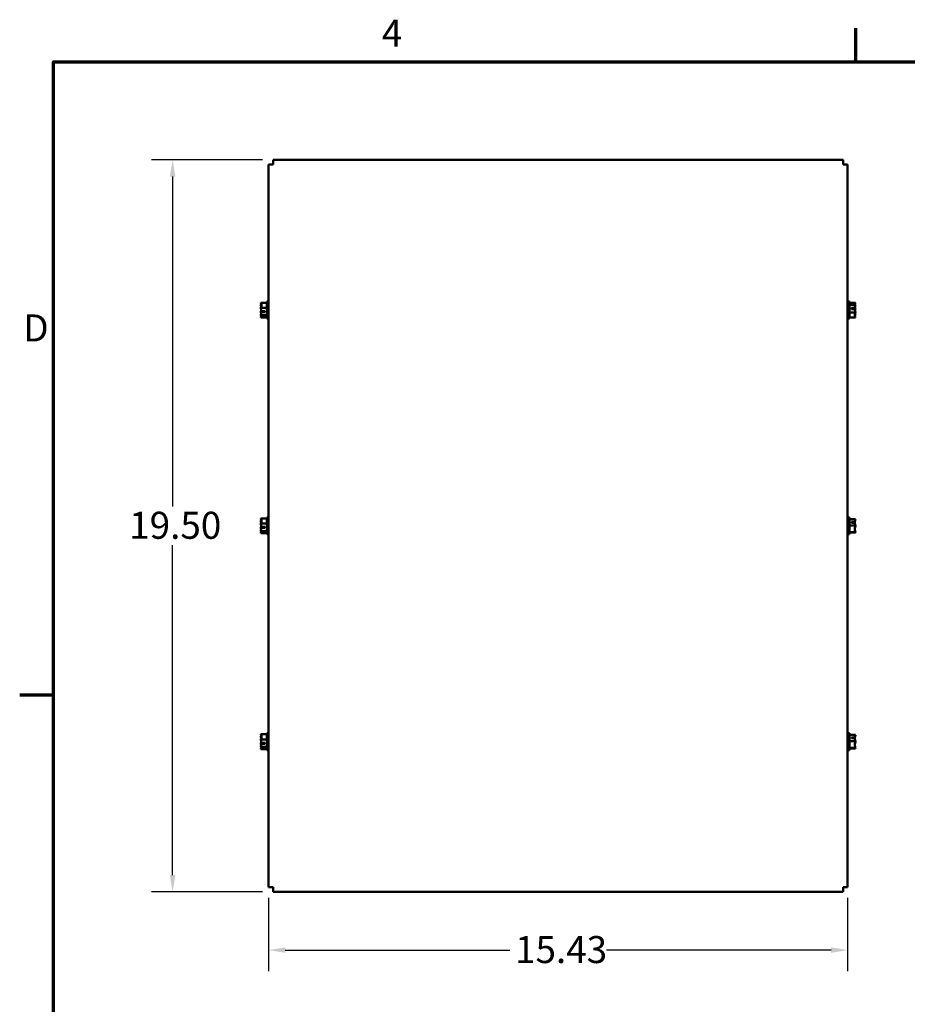
# Model space of a CAD drawing. Units: inches. Extents: x 2.2 to 96.8, y 1.1 to 75.4.
# Drawn here: x 2.5 to 26.1, y 49.1 to 75.4 of the extents above; entities that cross this region are included whole.
import ezdxf

# ---------------------------------------------------------------- set-up
doc = ezdxf.new("R2010")
doc.units = ezdxf.units.IN
doc.header["$LTSCALE"] = 4.5
doc.header["$MEASUREMENT"] = 0
for name, color, linetype, lineweight in [('Border (ANSI)', 7, 'Continuous', 70), ('Dimension (ANSI)', 7, 'Continuous', 25), ('Visible (ANSI)', 7, 'Continuous', 50)]:
    doc.layers.add(name, color=color, linetype=linetype, lineweight=lineweight)
doc.styles.add('Note Text (ANSI)', font='tahoma.ttf')
doc.dimstyles.new('Default (ANSI)', dxfattribs={"dimscale": 4.5, "dimtxt": 0.16, "dimasz": 0.098425, "dimexe": 0.125, "dimexo": 0.0625, "dimgap": 0.031496, "dimtad": 0, "dimtih": 1, "dimtoh": 1, "dimrnd": 1e-08, "dimzin": 4, "dimdsep": 46, "dimtxsty": 'Note Text (ANSI)', "dimcen": 0.09, "dimdle": 0.393701, "dimclrd": 256, "dimclre": 256, "dimclrt": 256, "dimadec": 0, "dimazin": 1, "dimtfac": 0.75, "dimtofl": 0, "dimtmove": 0, "dimatfit": 3, "dimfxl": 1, "dimtolj": 1, "dimtzin": 4, "dimlwd": -1, "dimlwe": -1, "dimarcsym": 0})

# ---------------------------------------------------------------- blocks, each defined once
blk = doc.blocks.new('Borders Default Border')
at = {"layer": 'Border (ANSI)'}
for p, q in [((5.5, 16.5), (5.5, 16.7)), ((0.75, 12.75), (0.55, 12.75))]:
    blk.add_line(p, q, dxfattribs=at)
at = {"layer": 'Border (ANSI)', "flags": 128}
blk.add_lwpolyline([(0.75, 0.5), (0.75, 16.5), (21.25, 16.5), (21.25, 0.5), (0.75, 0.5)], dxfattribs=at)
at = {"layer": 'Border (ANSI)', "char_height": 0.16, "attachment_point": 7, "style": 'Note Text (ANSI)'}
for s, insert in [('4', (2.6942, 16.54)), ('D', (0.5714, 14.795))]:
    blk.add_mtext(s, dxfattribs=dict(at, insert=insert))
blk = doc.blocks.new('*D10')
at = {"layer": 'Defpoints', "color": 0, "transparency": 16777216}
for p in [(9.226, 71.637), (6.549, 52.139), (9.226, 52.139)]:
    blk.add_point(p, dxfattribs=at)
at = {"layer": 'Dimension (ANSI)', "transparency": 16777216}
for p, q in [((8.945, 71.637), (5.986, 71.637)), ((6.549, 71.194), (6.549, 62.405)), ((6.549, 52.582), (6.549, 61.372)), ((8.945, 52.139), (5.986, 52.139))]:
    blk.add_line(p, q, dxfattribs=at)
for points in [[(6.475, 71.194), (6.623, 71.194), (6.549, 71.637)], [(6.475, 52.582), (6.623, 52.582), (6.549, 52.139)]]:
    blk.add_solid(points, dxfattribs=at)
at = {"layer": 'Dimension (ANSI)', "transparency": 16777216, "insert": (5.393, 62.263), "char_height": 0.72, "attachment_point": 1, "style": 'Note Text (ANSI)'}
blk.add_mtext('\\A1;19.50', dxfattribs=at)
blk = doc.blocks.new('*D11')
at = {"layer": 'Defpoints', "color": 0, "transparency": 16777216}
for p in [(9.108, 52.257), (24.536, 52.257), (24.536, 50.584)]:
    blk.add_point(p, dxfattribs=at)
at = {"layer": 'Dimension (ANSI)', "transparency": 16777216}
for p, q in [((9.108, 51.976), (9.108, 50.022)), ((24.536, 51.976), (24.536, 50.022)), ((9.551, 50.584), (15.532, 50.584)), ((24.093, 50.584), (18.112, 50.584))]:
    blk.add_line(p, q, dxfattribs=at)
for points in [[(9.551, 50.658), (9.551, 50.51), (9.108, 50.584)], [(24.093, 50.658), (24.093, 50.51), (24.536, 50.584)]]:
    blk.add_solid(points, dxfattribs=at)
at = {"layer": 'Dimension (ANSI)', "transparency": 16777216, "insert": (15.674, 50.959), "char_height": 0.72, "attachment_point": 1, "style": 'Note Text (ANSI)'}
blk.add_mtext('\\A1;15.43', dxfattribs=at)

msp = doc.modelspace()

# ---------------------------------------------------------------- linework, layer by layer
at = {"layer": 'Visible (ANSI)'}
for p, q in [((9.226, 71.637), (24.418, 71.637)), ((9.226, 71.637), (9.226, 71.519)), ((24.418, 71.637), (24.418, 71.519)), ((9.108, 52.257), (9.108, 71.519)), ((9.108, 71.519), (9.226, 71.519)), ((24.536, 71.519), (24.418, 71.519)), ((24.536, 71.519), (24.536, 52.257)), ((8.903, 67.834), (8.903, 67.834)), ((8.903, 67.834), (9.063, 67.834)), ((8.903, 67.775), (8.903, 67.773)), ((8.903, 67.698), (8.903, 67.697)), ((8.903, 67.697), (8.903, 67.696)), ((8.903, 67.697), (9.063, 67.697)), ((9.063, 67.862), (9.063, 67.412)), ((9.063, 67.862), (9.108, 67.862)), ((24.581, 67.862), (24.536, 67.862)), ((24.581, 67.412), (24.581, 67.862)), ((24.741, 67.834), (24.581, 67.834)), ((24.741, 67.775), (24.581, 67.775)), ((24.641, 67.694), (24.727, 67.694)), ((24.641, 67.666), (24.641, 67.694)), ((24.681, 67.692), (24.681, 67.666)), ((24.711, 67.692), (24.681, 67.692)), ((24.741, 67.834), (24.741, 67.834)), ((24.741, 67.834), (24.741, 67.834)), ((24.741, 67.775), (24.741, 67.775)), ((24.741, 67.773), (24.741, 67.775)), ((24.741, 67.696), (24.741, 67.698)), ((8.903, 67.579), (8.903, 67.577)), ((8.903, 67.502), (8.903, 67.5)), ((8.903, 67.5), (8.903, 67.5)), ((8.903, 67.5), (9.063, 67.5)), ((8.903, 67.441), (8.903, 67.441)), ((8.903, 67.441), (8.903, 67.44)), ((8.903, 67.44), (9.063, 67.44)), ((9.003, 67.581), (8.917, 67.581)), ((8.918, 67.609), (9.003, 67.609)), ((8.933, 67.582), (8.963, 67.582)), ((8.963, 67.582), (8.963, 67.609)), ((9.003, 67.609), (9.003, 67.581)), ((24.741, 67.577), (24.581, 67.577)), ((24.741, 67.44), (24.581, 67.44)), ((24.726, 67.666), (24.641, 67.666)), ((24.741, 67.577), (24.741, 67.579)), ((24.741, 67.577), (24.741, 67.577)), ((24.741, 67.5), (24.741, 67.502)), ((24.741, 67.44), (24.741, 67.441)), ((9.063, 67.412), (9.108, 67.412)), ((24.581, 67.412), (24.536, 67.412)), ((8.903, 62.085), (8.903, 62.085)), ((8.903, 62.085), (9.063, 62.085)), ((8.903, 62.026), (8.903, 62.024)), ((8.903, 61.949), (8.903, 61.948)), ((8.903, 61.948), (8.903, 61.947)), ((8.903, 61.948), (9.063, 61.948)), ((9.063, 62.113), (9.063, 61.663)), ((9.063, 62.113), (9.108, 62.113)), ((24.581, 62.113), (24.536, 62.113)), ((24.581, 61.663), (24.581, 62.113)), ((24.602, 62.084), (24.581, 62.084)), ((24.741, 62.066), (24.581, 62.066)), ((24.602, 62.083), (24.602, 62.084)), ((24.602, 62.084), (24.602, 62.084)), ((24.641, 61.996), (24.727, 61.996)), ((24.641, 61.972), (24.641, 61.996)), ((24.726, 61.972), (24.641, 61.972)), ((24.681, 61.993), (24.681, 61.972)), ((24.711, 61.993), (24.681, 61.993)), ((24.741, 62.065), (24.741, 62.066)), ((24.741, 62.059), (24.741, 62.06)), ((8.903, 61.83), (8.903, 61.828)), ((8.903, 61.753), (8.903, 61.751)), ((8.903, 61.751), (8.903, 61.751)), ((8.903, 61.751), (9.063, 61.751)), ((8.903, 61.692), (8.903, 61.692)), ((8.903, 61.692), (8.903, 61.691)), ((8.903, 61.691), (9.063, 61.691)), ((9.003, 61.832), (8.917, 61.832)), ((8.918, 61.86), (9.003, 61.86)), ((8.933, 61.833), (8.963, 61.833)), ((8.963, 61.833), (8.963, 61.86)), ((9.003, 61.86), (9.003, 61.832)), ((9.063, 61.663), (9.108, 61.663)), ((24.581, 61.663), (24.536, 61.663)), ((24.741, 61.895), (24.581, 61.895)), ((24.741, 61.717), (24.581, 61.717)), ((24.741, 61.71), (24.581, 61.71)), ((24.602, 61.69), (24.581, 61.69)), ((24.602, 61.69), (24.602, 61.691)), ((24.726, 61.807), (24.725, 61.807)), ((24.741, 61.895), (24.741, 61.896)), ((24.741, 61.893), (24.741, 61.895)), ((24.741, 61.881), (24.741, 61.883)), ((24.741, 61.717), (24.741, 61.718)), ((24.741, 61.717), (24.741, 61.717)), ((24.741, 61.71), (24.741, 61.712)), ((24.741, 61.71), (24.741, 61.71)), ((8.903, 56.336), (8.903, 56.336)), ((8.903, 56.336), (9.063, 56.336)), ((8.903, 56.277), (8.903, 56.275)), ((8.903, 56.2), (8.903, 56.199)), ((8.903, 56.199), (8.903, 56.198)), ((8.903, 56.199), (9.063, 56.199)), ((9.063, 56.364), (9.063, 55.914)), ((9.063, 56.364), (9.108, 56.364)), ((24.581, 56.364), (24.536, 56.364)), ((24.581, 55.914), (24.581, 56.364)), ((24.602, 56.334), (24.581, 56.334)), ((24.741, 56.322), (24.581, 56.322)), ((24.741, 56.155), (24.581, 56.155)), ((24.602, 56.334), (24.602, 56.334)), ((24.602, 56.334), (24.602, 56.334)), ((24.641, 56.253), (24.727, 56.253)), ((24.641, 56.23), (24.641, 56.253)), ((24.726, 56.23), (24.641, 56.23)), ((24.681, 56.251), (24.681, 56.23)), ((24.711, 56.251), (24.681, 56.251)), ((24.741, 56.321), (24.741, 56.322)), ((24.741, 56.305), (24.741, 56.306)), ((24.741, 56.155), (24.741, 56.156)), ((24.741, 56.154), (24.741, 56.155)), ((8.903, 56.081), (8.903, 56.079)), ((8.903, 56.004), (8.903, 56.002)), ((8.903, 56.002), (8.903, 56.002)), ((8.903, 56.002), (9.063, 56.002)), ((8.903, 55.943), (8.903, 55.943)), ((8.903, 55.943), (8.903, 55.942)), ((8.903, 55.942), (9.063, 55.942)), ((9.003, 56.083), (8.917, 56.083)), ((8.918, 56.111), (9.003, 56.111)), ((8.933, 56.084), (8.963, 56.084)), ((8.963, 56.084), (8.963, 56.111)), ((9.003, 56.111), (9.003, 56.083)), ((9.042, 55.941), (9.042, 55.941)), ((9.042, 55.941), (9.042, 55.94)), ((9.042, 55.94), (9.063, 55.94)), ((9.063, 55.914), (9.108, 55.914)), ((24.581, 55.914), (24.536, 55.914)), ((24.741, 55.973), (24.581, 55.973)), ((24.741, 55.957), (24.581, 55.957)), ((24.602, 55.94), (24.581, 55.94)), ((24.602, 55.94), (24.602, 55.941)), ((24.741, 56.123), (24.741, 56.125)), ((24.741, 55.973), (24.741, 55.974)), ((24.741, 55.973), (24.741, 55.973)), ((24.741, 55.957), (24.741, 55.958)), ((24.741, 55.957), (24.741, 55.957)), ((9.108, 52.257), (9.226, 52.257)), ((9.226, 52.139), (9.226, 52.257)), ((24.418, 52.139), (24.418, 52.257)), ((24.536, 52.257), (24.418, 52.257)), ((24.418, 52.139), (9.226, 52.139))]:
    msp.add_line(p, q, dxfattribs=at)
for points, knots in [([(8.903, 67.698), (8.903, 67.706), (8.905, 67.715), (8.911, 67.737), (8.919, 67.752), (8.919, 67.766), (8.919, 67.78), (8.911, 67.795), (8.905, 67.816), (8.903, 67.826), (8.903, 67.834)], [-0.2419012, -0.2419012, -0.2419012, -0.2419012, -0.1540153, -0.1540153, 0, 0, 0, 0.1540153, 0.1540153, 0.2419012, 0.2419012, 0.2419012, 0.2419012]), ([(8.913, 67.793), (8.911, 67.79), (8.909, 67.788), (8.905, 67.782), (8.903, 67.778), (8.903, 67.775)], [0.0959719, 0.0959719, 0.0959719, 0.0959719, 0.1540153, 0.1540153, 0.2419012, 0.2419012, 0.2419012, 0.2419012]), ([(8.903, 67.773), (8.903, 67.762), (8.905, 67.749), (8.908, 67.735), (8.909, 67.732), (8.909, 67.729)], [-0.2419012, -0.2419012, -0.2419012, -0.2419012, -0.1540153, -0.1540153, -0.1317892, -0.1317892, -0.1317892, -0.1317892]), ([(8.918, 67.609), (8.916, 67.626), (8.911, 67.644), (8.905, 67.671), (8.903, 67.685), (8.903, 67.696)], [0.0259801, 0.0259801, 0.0259801, 0.0259801, 0.1540153, 0.1540153, 0.2419012, 0.2419012, 0.2419012, 0.2419012]), ([(24.727, 67.694), (24.726, 67.693), (24.724, 67.693), (24.719, 67.693), (24.715, 67.692), (24.711, 67.692)], [0.18590033, 0.18590033, 0.18590033, 0.18590033, 0.19785069, 0.19785069, 0.22603034, 0.22603034, 0.22603034, 0.22603034]), ([(24.741, 67.834), (24.741, 67.831), (24.739, 67.827), (24.733, 67.817), (24.725, 67.811), (24.725, 67.805), (24.725, 67.799), (24.733, 67.792), (24.739, 67.782), (24.741, 67.778), (24.741, 67.775)], [-0.2419012, -0.2419012, -0.2419012, -0.2419012, -0.1540153, -0.1540153, 0, 0, 0, 0.1540153, 0.1540153, 0.2419012, 0.2419012, 0.2419012, 0.2419012]), ([(24.741, 67.773), (24.741, 67.762), (24.739, 67.749), (24.734, 67.724), (24.729, 67.708), (24.727, 67.694)], [-0.2419012, -0.2419012, -0.2419012, -0.2419012, -0.1540153, -0.1540153, -0.044199, -0.044199, -0.044199, -0.044199]), ([(24.731, 67.793), (24.733, 67.798), (24.735, 67.804), (24.739, 67.816), (24.741, 67.826), (24.741, 67.834)], [0.0959719, 0.0959719, 0.0959719, 0.0959719, 0.1540153, 0.1540153, 0.2419012, 0.2419012, 0.2419012, 0.2419012]), ([(24.731, 67.637), (24.733, 67.645), (24.735, 67.653), (24.739, 67.671), (24.741, 67.685), (24.741, 67.696)], [0.0959736, 0.0959736, 0.0959736, 0.0959736, 0.1540153, 0.1540153, 0.2419012, 0.2419012, 0.2419012, 0.2419012]), ([(24.741, 67.698), (24.741, 67.706), (24.739, 67.715), (24.736, 67.725), (24.736, 67.727), (24.735, 67.729)], [-0.2419012, -0.2419012, -0.2419012, -0.2419012, -0.1540153, -0.1540153, -0.1317898, -0.1317898, -0.1317898, -0.1317898]), ([(8.913, 67.637), (8.911, 67.63), (8.909, 67.622), (8.905, 67.603), (8.903, 67.59), (8.903, 67.579)], [0.0959736, 0.0959736, 0.0959736, 0.0959736, 0.1540153, 0.1540153, 0.2419012, 0.2419012, 0.2419012, 0.2419012]), ([(8.903, 67.502), (8.903, 67.513), (8.905, 67.526), (8.91, 67.551), (8.915, 67.566), (8.917, 67.581)], [-0.2419012, -0.2419012, -0.2419012, -0.2419012, -0.1540153, -0.1540153, -0.044199, -0.044199, -0.044199, -0.044199]), ([(8.903, 67.577), (8.903, 67.569), (8.905, 67.559), (8.908, 67.55), (8.909, 67.548), (8.909, 67.546)], [-0.2419012, -0.2419012, -0.2419012, -0.2419012, -0.1540153, -0.1540153, -0.1317898, -0.1317898, -0.1317898, -0.1317898]), ([(8.903, 67.441), (8.903, 67.444), (8.905, 67.448), (8.911, 67.457), (8.919, 67.464), (8.919, 67.47), (8.919, 67.476), (8.911, 67.483), (8.905, 67.492), (8.903, 67.496), (8.903, 67.5)], [-0.2419012, -0.2419012, -0.2419012, -0.2419012, -0.1540153, -0.1540153, 0, 0, 0, 0.1540153, 0.1540153, 0.2419012, 0.2419012, 0.2419012, 0.2419012]), ([(8.913, 67.482), (8.911, 67.477), (8.909, 67.471), (8.905, 67.458), (8.903, 67.449), (8.903, 67.441)], [0.0959719, 0.0959719, 0.0959719, 0.0959719, 0.1540153, 0.1540153, 0.2419012, 0.2419012, 0.2419012, 0.2419012]), ([(8.917, 67.581), (8.919, 67.581), (8.92, 67.582), (8.925, 67.582), (8.929, 67.582), (8.933, 67.582)], [0.18590033, 0.18590033, 0.18590033, 0.18590033, 0.19785069, 0.19785069, 0.22603034, 0.22603034, 0.22603034, 0.22603034]), ([(24.741, 67.577), (24.741, 67.569), (24.739, 67.559), (24.733, 67.538), (24.725, 67.523), (24.725, 67.509), (24.725, 67.495), (24.733, 67.48), (24.739, 67.458), (24.741, 67.449), (24.741, 67.441)], [-0.2419012, -0.2419012, -0.2419012, -0.2419012, -0.1540153, -0.1540153, 0, 0, 0, 0.1540153, 0.1540153, 0.2419012, 0.2419012, 0.2419012, 0.2419012]), ([(24.726, 67.666), (24.728, 67.649), (24.734, 67.631), (24.739, 67.603), (24.741, 67.59), (24.741, 67.579)], [0.0259801, 0.0259801, 0.0259801, 0.0259801, 0.1540153, 0.1540153, 0.2419012, 0.2419012, 0.2419012, 0.2419012]), ([(24.731, 67.482), (24.733, 67.484), (24.735, 67.487), (24.739, 67.492), (24.741, 67.496), (24.741, 67.5)], [0.0959719, 0.0959719, 0.0959719, 0.0959719, 0.1540153, 0.1540153, 0.2419012, 0.2419012, 0.2419012, 0.2419012]), ([(24.741, 67.502), (24.741, 67.513), (24.739, 67.526), (24.736, 67.54), (24.736, 67.543), (24.735, 67.546)], [-0.2419012, -0.2419012, -0.2419012, -0.2419012, -0.1540153, -0.1540153, -0.1317892, -0.1317892, -0.1317892, -0.1317892]), ([(8.903, 61.949), (8.903, 61.957), (8.905, 61.966), (8.911, 61.988), (8.919, 62.003), (8.919, 62.017), (8.919, 62.031), (8.911, 62.046), (8.905, 62.067), (8.903, 62.077), (8.903, 62.085)], [-0.2419012, -0.2419012, -0.2419012, -0.2419012, -0.1540153, -0.1540153, 0, 0, 0, 0.1540153, 0.1540153, 0.2419012, 0.2419012, 0.2419012, 0.2419012]), ([(8.913, 62.044), (8.911, 62.041), (8.909, 62.039), (8.905, 62.033), (8.903, 62.029), (8.903, 62.026)], [0.0959719, 0.0959719, 0.0959719, 0.0959719, 0.1540153, 0.1540153, 0.2419012, 0.2419012, 0.2419012, 0.2419012]), ([(8.903, 62.024), (8.903, 62.013), (8.905, 62), (8.908, 61.986), (8.909, 61.983), (8.909, 61.98)], [-0.2419012, -0.2419012, -0.2419012, -0.2419012, -0.1540153, -0.1540153, -0.1317892, -0.1317892, -0.1317892, -0.1317892]), ([(8.918, 61.86), (8.916, 61.877), (8.911, 61.895), (8.905, 61.922), (8.903, 61.936), (8.903, 61.947)], [0.0259801, 0.0259801, 0.0259801, 0.0259801, 0.1540153, 0.1540153, 0.2419012, 0.2419012, 0.2419012, 0.2419012]), ([(24.602, 62.084), (24.602, 62.081), (24.6, 62.077), (24.596, 62.071), (24.594, 62.069), (24.593, 62.066)], [-0.2419012, -0.2419012, -0.2419012, -0.2419012, -0.1540153, -0.1540153, -0.0967895, -0.0967895, -0.0967895, -0.0967895]), ([(24.727, 61.996), (24.726, 61.995), (24.724, 61.995), (24.719, 61.994), (24.715, 61.993), (24.711, 61.993)], [0.18590033, 0.18590033, 0.18590033, 0.18590033, 0.19785069, 0.19785069, 0.22603034, 0.22603034, 0.22603034, 0.22603034]), ([(24.725, 61.972), (24.726, 61.989), (24.733, 62.009), (24.739, 62.037), (24.741, 62.049), (24.741, 62.059)], [0.001015, 0.001015, 0.001015, 0.001015, 0.1540153, 0.1540153, 0.2419012, 0.2419012, 0.2419012, 0.2419012]), ([(24.726, 61.972), (24.728, 61.957), (24.734, 61.941), (24.739, 61.917), (24.741, 61.906), (24.741, 61.896)], [0.0259801, 0.0259801, 0.0259801, 0.0259801, 0.1540153, 0.1540153, 0.2419012, 0.2419012, 0.2419012, 0.2419012]), ([(24.741, 62.065), (24.741, 62.055), (24.739, 62.044), (24.734, 62.022), (24.729, 62.009), (24.727, 61.996)], [-0.2419012, -0.2419012, -0.2419012, -0.2419012, -0.1540153, -0.1540153, -0.044199, -0.044199, -0.044199, -0.044199]), ([(8.913, 61.888), (8.911, 61.881), (8.909, 61.873), (8.905, 61.854), (8.903, 61.841), (8.903, 61.83)], [0.0959736, 0.0959736, 0.0959736, 0.0959736, 0.1540153, 0.1540153, 0.2419012, 0.2419012, 0.2419012, 0.2419012]), ([(8.903, 61.753), (8.903, 61.764), (8.905, 61.777), (8.91, 61.802), (8.915, 61.817), (8.917, 61.832)], [-0.2419012, -0.2419012, -0.2419012, -0.2419012, -0.1540153, -0.1540153, -0.044199, -0.044199, -0.044199, -0.044199]), ([(8.903, 61.828), (8.903, 61.82), (8.905, 61.81), (8.908, 61.801), (8.909, 61.799), (8.909, 61.797)], [-0.2419012, -0.2419012, -0.2419012, -0.2419012, -0.1540153, -0.1540153, -0.1317898, -0.1317898, -0.1317898, -0.1317898]), ([(8.903, 61.692), (8.903, 61.695), (8.905, 61.699), (8.911, 61.708), (8.919, 61.715), (8.919, 61.721), (8.919, 61.727), (8.911, 61.734), (8.905, 61.743), (8.903, 61.747), (8.903, 61.751)], [-0.2419012, -0.2419012, -0.2419012, -0.2419012, -0.1540153, -0.1540153, 0, 0, 0, 0.1540153, 0.1540153, 0.2419012, 0.2419012, 0.2419012, 0.2419012]), ([(8.913, 61.733), (8.911, 61.728), (8.909, 61.722), (8.905, 61.709), (8.903, 61.7), (8.903, 61.692)], [0.0959719, 0.0959719, 0.0959719, 0.0959719, 0.1540153, 0.1540153, 0.2419012, 0.2419012, 0.2419012, 0.2419012]), ([(8.917, 61.832), (8.919, 61.832), (8.92, 61.833), (8.925, 61.833), (8.929, 61.833), (8.933, 61.833)], [0.18590033, 0.18590033, 0.18590033, 0.18590033, 0.19785069, 0.19785069, 0.22603034, 0.22603034, 0.22603034, 0.22603034]), ([(24.741, 61.893), (24.741, 61.883), (24.739, 61.871), (24.733, 61.844), (24.725, 61.823), (24.725, 61.806), (24.725, 61.788), (24.733, 61.767), (24.739, 61.74), (24.741, 61.728), (24.741, 61.718)], [-0.2419012, -0.2419012, -0.2419012, -0.2419012, -0.1540153, -0.1540153, 0, 0, 0, 0.1540153, 0.1540153, 0.2419012, 0.2419012, 0.2419012, 0.2419012]), ([(24.741, 61.717), (24.741, 61.716), (24.739, 61.716), (24.733, 61.715), (24.725, 61.714), (24.725, 61.713), (24.725, 61.713), (24.733, 61.712), (24.739, 61.711), (24.741, 61.711), (24.741, 61.71)], [-0.2419012, -0.2419012, -0.2419012, -0.2419012, -0.1540153, -0.1540153, 0, 0, 0, 0.1540153, 0.1540153, 0.2419012, 0.2419012, 0.2419012, 0.2419012]), ([(24.726, 61.807), (24.728, 61.821), (24.734, 61.837), (24.739, 61.86), (24.741, 61.871), (24.741, 61.881)], [0.0311891, 0.0311891, 0.0311891, 0.0311891, 0.1540153, 0.1540153, 0.2419012, 0.2419012, 0.2419012, 0.2419012]), ([(8.903, 56.2), (8.903, 56.208), (8.905, 56.217), (8.911, 56.239), (8.919, 56.254), (8.919, 56.268), (8.919, 56.282), (8.911, 56.297), (8.905, 56.318), (8.903, 56.328), (8.903, 56.336)], [-0.2419012, -0.2419012, -0.2419012, -0.2419012, -0.1540153, -0.1540153, 0, 0, 0, 0.1540153, 0.1540153, 0.2419012, 0.2419012, 0.2419012, 0.2419012]), ([(8.913, 56.295), (8.911, 56.292), (8.909, 56.29), (8.905, 56.284), (8.903, 56.28), (8.903, 56.277)], [0.0959719, 0.0959719, 0.0959719, 0.0959719, 0.1540153, 0.1540153, 0.2419012, 0.2419012, 0.2419012, 0.2419012]), ([(8.903, 56.275), (8.903, 56.264), (8.905, 56.251), (8.908, 56.237), (8.909, 56.234), (8.909, 56.231)], [-0.2419012, -0.2419012, -0.2419012, -0.2419012, -0.1540153, -0.1540153, -0.1317892, -0.1317892, -0.1317892, -0.1317892]), ([(8.918, 56.111), (8.916, 56.128), (8.911, 56.146), (8.905, 56.173), (8.903, 56.187), (8.903, 56.198)], [0.0259801, 0.0259801, 0.0259801, 0.0259801, 0.1540153, 0.1540153, 0.2419012, 0.2419012, 0.2419012, 0.2419012]), ([(24.602, 56.334), (24.602, 56.331), (24.6, 56.327), (24.598, 56.323), (24.597, 56.322), (24.597, 56.322)], [-0.2419012, -0.2419012, -0.2419012, -0.2419012, -0.1540153, -0.1540153, -0.1409747, -0.1409747, -0.1409747, -0.1409747]), ([(24.727, 56.253), (24.726, 56.253), (24.724, 56.252), (24.719, 56.251), (24.715, 56.251), (24.711, 56.251)], [0.18590033, 0.18590033, 0.18590033, 0.18590033, 0.19785069, 0.19785069, 0.22603034, 0.22603034, 0.22603034, 0.22603034]), ([(24.741, 56.154), (24.741, 56.143), (24.739, 56.131), (24.733, 56.103), (24.725, 56.082), (24.725, 56.064), (24.725, 56.046), (24.733, 56.025), (24.739, 55.997), (24.741, 55.984), (24.741, 55.974)], [-0.2419012, -0.2419012, -0.2419012, -0.2419012, -0.1540153, -0.1540153, 0, 0, 0, 0.1540153, 0.1540153, 0.2419012, 0.2419012, 0.2419012, 0.2419012]), ([(24.726, 56.227), (24.729, 56.242), (24.734, 56.258), (24.739, 56.282), (24.741, 56.294), (24.741, 56.305)], [0.033772, 0.033772, 0.033772, 0.033772, 0.1540153, 0.1540153, 0.2419012, 0.2419012, 0.2419012, 0.2419012]), ([(24.726, 56.23), (24.728, 56.215), (24.734, 56.2), (24.739, 56.177), (24.741, 56.166), (24.741, 56.156)], [0.0259801, 0.0259801, 0.0259801, 0.0259801, 0.1540153, 0.1540153, 0.2419012, 0.2419012, 0.2419012, 0.2419012]), ([(24.741, 56.321), (24.741, 56.311), (24.739, 56.3), (24.734, 56.279), (24.729, 56.266), (24.727, 56.253)], [-0.2419012, -0.2419012, -0.2419012, -0.2419012, -0.1540153, -0.1540153, -0.044199, -0.044199, -0.044199, -0.044199]), ([(8.913, 56.139), (8.911, 56.132), (8.909, 56.124), (8.905, 56.105), (8.903, 56.092), (8.903, 56.081)], [0.0959736, 0.0959736, 0.0959736, 0.0959736, 0.1540153, 0.1540153, 0.2419012, 0.2419012, 0.2419012, 0.2419012]), ([(8.903, 56.004), (8.903, 56.015), (8.905, 56.028), (8.91, 56.053), (8.915, 56.068), (8.917, 56.083)], [-0.2419012, -0.2419012, -0.2419012, -0.2419012, -0.1540153, -0.1540153, -0.044199, -0.044199, -0.044199, -0.044199]), ([(8.903, 56.079), (8.903, 56.071), (8.905, 56.061), (8.908, 56.052), (8.909, 56.05), (8.909, 56.048)], [-0.2419012, -0.2419012, -0.2419012, -0.2419012, -0.1540153, -0.1540153, -0.1317898, -0.1317898, -0.1317898, -0.1317898]), ([(8.903, 55.943), (8.903, 55.946), (8.905, 55.95), (8.911, 55.959), (8.919, 55.966), (8.919, 55.972), (8.919, 55.978), (8.911, 55.985), (8.905, 55.994), (8.903, 55.998), (8.903, 56.002)], [-0.2419012, -0.2419012, -0.2419012, -0.2419012, -0.1540153, -0.1540153, 0, 0, 0, 0.1540153, 0.1540153, 0.2419012, 0.2419012, 0.2419012, 0.2419012]), ([(8.913, 55.984), (8.911, 55.979), (8.909, 55.973), (8.905, 55.96), (8.903, 55.951), (8.903, 55.943)], [0.0959719, 0.0959719, 0.0959719, 0.0959719, 0.1540153, 0.1540153, 0.2419012, 0.2419012, 0.2419012, 0.2419012]), ([(8.917, 56.083), (8.919, 56.083), (8.92, 56.084), (8.925, 56.084), (8.929, 56.084), (8.933, 56.084)], [0.18590033, 0.18590033, 0.18590033, 0.18590033, 0.19785069, 0.19785069, 0.22603034, 0.22603034, 0.22603034, 0.22603034]), ([(24.741, 55.973), (24.741, 55.972), (24.739, 55.971), (24.733, 55.968), (24.725, 55.967), (24.725, 55.965), (24.725, 55.963), (24.733, 55.962), (24.739, 55.959), (24.741, 55.958), (24.741, 55.957)], [-0.2419012, -0.2419012, -0.2419012, -0.2419012, -0.1540153, -0.1540153, 0, 0, 0, 0.1540153, 0.1540153, 0.2419012, 0.2419012, 0.2419012, 0.2419012]), ([(24.726, 56.052), (24.729, 56.065), (24.734, 56.08), (24.739, 56.102), (24.741, 56.113), (24.741, 56.123)], [0.0337724, 0.0337724, 0.0337724, 0.0337724, 0.1540153, 0.1540153, 0.2419012, 0.2419012, 0.2419012, 0.2419012])]:
    msp.add_open_spline(points, degree=3, knots=knots, dxfattribs=at)
for points in [[(24.6, 62.066), (24.601, 62.072), (24.602, 62.078), (24.602, 62.083)], [(24.741, 62.06), (24.741, 62.06), (24.741, 62.06), (24.741, 62.06)], [(24.599, 61.71), (24.601, 61.704), (24.602, 61.697), (24.602, 61.691)], [(24.725, 61.807), (24.726, 61.807), (24.726, 61.807), (24.726, 61.807)], [(24.741, 61.883), (24.741, 61.885), (24.741, 61.887), (24.741, 61.888)], [(24.741, 61.712), (24.741, 61.713), (24.741, 61.715), (24.741, 61.716)], [(24.601, 56.322), (24.602, 56.326), (24.602, 56.33), (24.602, 56.334)], [(24.741, 56.306), (24.741, 56.307), (24.741, 56.307), (24.74, 56.307)], [(9.042, 55.942), (9.042, 55.942), (9.042, 55.942), (9.042, 55.941)], [(9.042, 55.941), (9.042, 55.941), (9.042, 55.942), (9.042, 55.942)], [(24.6, 55.957), (24.601, 55.952), (24.602, 55.946), (24.602, 55.941)], [(24.741, 56.125), (24.741, 56.13), (24.741, 56.134), (24.74, 56.139)], [(24.741, 55.958), (24.741, 55.962), (24.741, 55.967), (24.74, 55.971)]]:
    msp.add_open_spline(points, degree=3, dxfattribs=at)

# ---------------------------------------------------------------- block references
at = {"xscale": 4.5, "yscale": 4.5, "zscale": 4.5}
msp.add_blockref('Borders Default Border', (0, 0), dxfattribs=at)

# ---------------------------------------------------------------- dimensions: what is measured, and where the dimension line sits
at = {"layer": 'Dimension (ANSI)'}
for base, p1, p2, angle, override, picture, middle in [((6.549, 52.139), (9.226, 71.637), (9.226, 52.139), 270, {"dimgap": 0.031496, "dimdec": 2, "dimtol": 0, "dimlim": 0, "dimtp": 0, "dimtm": 0, "dimtdec": 2, "dimatfit": 1}, '*D10', (6.549, 61.888)), ((24.536, 50.584), (9.108, 52.257), (24.536, 52.257), 180, {"dimgap": 0.031496, "dimtih": 0, "dimtoh": 0, "dimdec": 2, "dimtol": 0, "dimlim": 0, "dimtp": 0, "dimtm": 0, "dimtdec": 2, "dimatfit": 1}, '*D11', (16.822, 50.584))]:
    dim = msp.add_linear_dim(base=base, p1=p1, p2=p2, angle=angle, dimstyle='Default (ANSI)', override=override, dxfattribs=at)
    dim.commit()
    dim.dimension.update_dxf_attribs({"geometry": picture, "text_midpoint": middle, "dimtype": 160})

doc.saveas('drawing.dxf')
